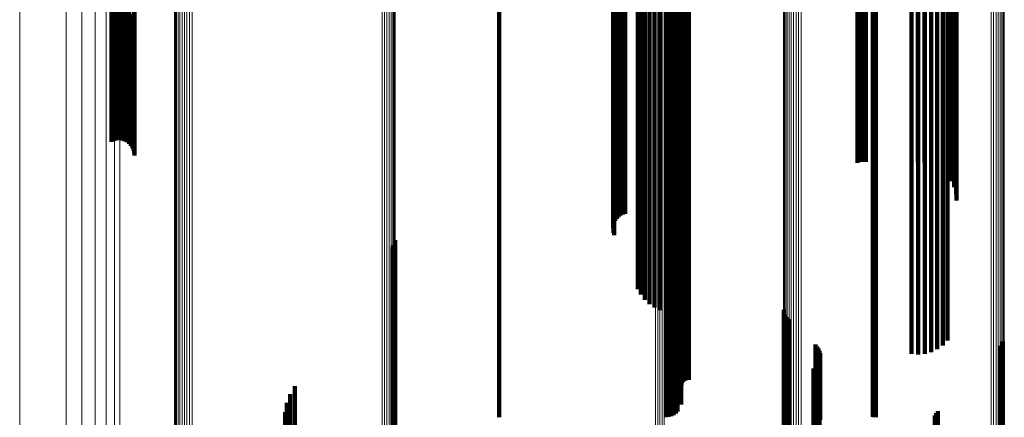
# Model space of a CAD drawing. Units: metres. Extents: x -4.394 to -4.324, y -0.139 to 0.509.
# Drawn here: x -4.394 to -4.36, y -0.111 to -0.097 of the extents above; entities that cross this region are included whole.
import ezdxf

# ---------------------------------------------------------------- set-up
doc = ezdxf.new("R2010")
doc.units = ezdxf.units.M
doc.linetypes.add('AUSGEZOGEN', pattern=[0])
doc.linetypes.add('VERDECKT2_S2', pattern=[0.036, 0.02, -0.016])
doc.layers.add('Standard', color=7, linetype='AUSGEZOGEN', lineweight=13)

msp = doc.modelspace()

# ---------------------------------------------------------------- linework, layer by layer
at = {"layer": 'Standard', "color": 253, "linetype": 'VERDECKT2_S2', "lineweight": 140, "transparency": 33554687}
for p, q in [((-4.391169, -0.089977), (-4.391169, -0.096789)), ((-4.391082, -0.090008), (-4.391082, -0.096821)), ((-4.390991, -0.090026), (-4.390991, -0.096839)), ((-4.390897, -0.09003), (-4.390897, -0.096843)), ((-4.390805, -0.090019), (-4.390805, -0.096833)), ((-4.390715, -0.089995), (-4.390715, -0.096808)), ((-4.390631, -0.089958), (-4.390631, -0.09677)), ((-4.390556, -0.089909), (-4.390556, -0.096719)), ((-4.371864, -0.091393), (-4.371864, -0.097323)), ((-4.371647, -0.091342), (-4.371647, -0.097271)), ((-4.37242, -0.091727), (-4.37242, -0.097665)), ((-4.372256, -0.091589), (-4.372256, -0.097523)), ((-4.372069, -0.091476), (-4.372069, -0.097408)), ((-4.372663, -0.092069), (-4.372663, -0.098013)), ((-4.372557, -0.091889), (-4.372557, -0.09783)), ((-4.377542, -0.093821), (-4.377542, -0.098934)), ((-4.373489, -0.093797), (-4.373489, -0.099779)), ((-4.371677, -0.093821), (-4.371677, -0.098934)), ((-4.371582, -0.093829), (-4.371582, -0.098942)), ((-4.364401, -0.093831), (-4.364401, -0.098944)), ((-4.364347, -0.093824), (-4.364347, -0.098936)), ((-4.364294, -0.093821), (-4.364294, -0.098934)), ((-4.373533, -0.09403), (-4.373533, -0.100017)), ((-4.37352, -0.094109), (-4.37352, -0.100097)), ((-4.373517, -0.093872), (-4.373517, -0.099856)), ((-4.373493, -0.094184), (-4.373493, -0.100174)), ((-4.371491, -0.093852), (-4.371491, -0.098965)), ((-4.371405, -0.093889), (-4.371405, -0.099003)), ((-4.371327, -0.09394), (-4.371327, -0.099054)), ((-4.37126, -0.094002), (-4.37126, -0.099118)), ((-4.371206, -0.094074), (-4.371206, -0.099192)), ((-4.371166, -0.094154), (-4.371166, -0.099273)), ((-4.373453, -0.094255), (-4.373453, -0.100246)), ((-4.373402, -0.094319), (-4.373402, -0.100311)), ((-4.37334, -0.094374), (-4.37334, -0.100368)), ((-4.373269, -0.09442), (-4.373269, -0.100415)), ((-4.37319, -0.094455), (-4.37319, -0.100451)), ((-4.373107, -0.094479), (-4.373107, -0.100475)), ((-4.371141, -0.094239), (-4.371141, -0.09936)), ((-4.371133, -0.094838), (-4.371133, -0.09997)), ((-4.37113, -0.094871), (-4.37113, -0.100003)), ((-4.371122, -0.094902), (-4.371122, -0.100035)), ((-4.371108, -0.094932), (-4.371108, -0.100065)), ((-4.371089, -0.09496), (-4.371089, -0.100093)), ((-4.371066, -0.094984), (-4.371066, -0.100118)), ((-4.371039, -0.095005), (-4.371039, -0.100139)), ((-4.371009, -0.095021), (-4.371009, -0.100156)), ((-4.370976, -0.095033), (-4.370976, -0.100168)), ((-4.370942, -0.095039), (-4.370942, -0.100174)), ((-4.370907, -0.095041), (-4.370907, -0.100176)), ((-4.370872, -0.095037), (-4.370872, -0.100172)), ((-4.36147, -0.095123), (-4.36147, -0.101133)), ((-4.36145, -0.094908), (-4.36145, -0.100914)), ((-4.361632, -0.095528), (-4.361632, -0.101546)), ((-4.361532, -0.095332), (-4.361532, -0.101346)), ((-4.363041, -0.095891), (-4.363041, -0.101042)), ((-4.362806, -0.095872), (-4.362806, -0.101023)), ((-4.36257, -0.095892), (-4.36257, -0.101043)), ((-4.361768, -0.095704), (-4.361768, -0.101727)), ((-4.364938, -0.096118), (-4.364938, -0.101735)), ((-4.364792, -0.09614), (-4.364792, -0.101711)), ((-4.364645, -0.096147), (-4.364645, -0.101703)), ((-4.36281, -0.096147), (-4.36281, -0.101703)), ((-4.362574, -0.096128), (-4.362574, -0.101724)), ((-4.362345, -0.096072), (-4.362345, -0.101785)), ((-4.362341, -0.09595), (-4.362341, -0.101102)), ((-4.36213, -0.095981), (-4.36213, -0.101885)), ((-4.362127, -0.096043), (-4.362127, -0.101197)), ((-4.361934, -0.09617), (-4.361934, -0.101326)), ((-4.390439, -0.096588), (-4.390439, -0.101219)), ((-4.3904, -0.09651), (-4.3904, -0.101304)), ((-4.390377, -0.096428), (-4.390377, -0.101394)), ((-4.390369, -0.096343), (-4.390369, -0.101488)), ((-4.361767, -0.096326), (-4.361767, -0.101484)), ((-4.391169, -0.096789), (-4.391169, -0.100998)), ((-4.391082, -0.096821), (-4.391082, -0.100962)), ((-4.390991, -0.096839), (-4.390991, -0.100942)), ((-4.390897, -0.096843), (-4.390897, -0.100938)), ((-4.390805, -0.096833), (-4.390805, -0.10095)), ((-4.390715, -0.096808), (-4.390715, -0.100977)), ((-4.390631, -0.09677), (-4.390631, -0.101019)), ((-4.390556, -0.096719), (-4.390556, -0.101074)), ((-4.390491, -0.096658), (-4.390491, -0.101141)), ((-4.371647, -0.097271), (-4.371647, -0.102447)), ((-4.372256, -0.097523), (-4.372256, -0.102703)), ((-4.372069, -0.097408), (-4.372069, -0.102586)), ((-4.371864, -0.097323), (-4.371864, -0.1025)), ((-4.372557, -0.09783), (-4.372557, -0.103016)), ((-4.37242, -0.097665), (-4.37242, -0.102848)), ((-4.372663, -0.098013), (-4.372663, -0.103203)), ((-4.377542, -0.098934), (-4.377542, -0.103307)), ((-4.371677, -0.098934), (-4.371677, -0.103307)), ((-4.371582, -0.098942), (-4.371582, -0.103315)), ((-4.371491, -0.098965), (-4.371491, -0.103339)), ((-4.371405, -0.099003), (-4.371405, -0.103378)), ((-4.364401, -0.098944), (-4.364401, -0.103318)), ((-4.364347, -0.098936), (-4.364347, -0.10331)), ((-4.364294, -0.098934), (-4.364294, -0.103307)), ((-4.371327, -0.099054), (-4.371327, -0.10343)), ((-4.37126, -0.099118), (-4.37126, -0.103494)), ((-4.371206, -0.099192), (-4.371206, -0.103569)), ((-4.371166, -0.099273), (-4.371166, -0.103652)), ((-4.371141, -0.09936), (-4.371141, -0.10374)), ((-4.373533, -0.100017), (-4.373533, -0.104028)), ((-4.373517, -0.099856), (-4.373517, -0.104202)), ((-4.373489, -0.099779), (-4.373489, -0.104284)), ((-4.371133, -0.09997), (-4.371133, -0.104359)), ((-4.37113, -0.100003), (-4.37113, -0.104393)), ((-4.371122, -0.100035), (-4.371122, -0.104425)), ((-4.371108, -0.100065), (-4.371108, -0.104456)), ((-4.37352, -0.100097), (-4.37352, -0.103942)), ((-4.373493, -0.100174), (-4.373493, -0.103859)), ((-4.373453, -0.100246), (-4.373453, -0.103782)), ((-4.373402, -0.100311), (-4.373402, -0.103711)), ((-4.37334, -0.100368), (-4.37334, -0.10365)), ((-4.373269, -0.100415), (-4.373269, -0.1036)), ((-4.371089, -0.100093), (-4.371089, -0.104485)), ((-4.371066, -0.100118), (-4.371066, -0.10451)), ((-4.371039, -0.100139), (-4.371039, -0.104531)), ((-4.371009, -0.100156), (-4.371009, -0.104548)), ((-4.370976, -0.100168), (-4.370976, -0.10456)), ((-4.370942, -0.100174), (-4.370942, -0.104567)), ((-4.370907, -0.100176), (-4.370907, -0.104568)), ((-4.370872, -0.100172), (-4.370872, -0.104564)), ((-4.37319, -0.100451), (-4.37319, -0.103561)), ((-4.373107, -0.100475), (-4.373107, -0.103536)), ((-4.363041, -0.101042), (-4.363041, -0.105448)), ((-4.362806, -0.101023), (-4.362806, -0.105429)), ((-4.36257, -0.101043), (-4.36257, -0.105449)), ((-4.362341, -0.101102), (-4.362341, -0.105509)), ((-4.36145, -0.100914), (-4.36145, -0.103064)), ((-4.362127, -0.101197), (-4.362127, -0.105605)), ((-4.361934, -0.101326), (-4.361934, -0.105736)), ((-4.361532, -0.101346), (-4.361532, -0.102598)), ((-4.36147, -0.101133), (-4.36147, -0.102827)), ((-4.361768, -0.101727), (-4.361768, -0.102189)), ((-4.361767, -0.101484), (-4.361767, -0.105897)), ((-4.361632, -0.101546), (-4.361632, -0.102383)), ((-4.371864, -0.1025), (-4.371864, -0.106925)), ((-4.371647, -0.102447), (-4.371647, -0.106875)), ((-4.37242, -0.102848), (-4.37242, -0.106558)), ((-4.372256, -0.102703), (-4.372256, -0.106711)), ((-4.372069, -0.102586), (-4.372069, -0.106834)), ((-4.372557, -0.103016), (-4.372557, -0.106381)), ((-4.377542, -0.103307), (-4.377542, -0.106952)), ((-4.372663, -0.103203), (-4.372663, -0.106183)), ((-4.371677, -0.103307), (-4.371677, -0.106952)), ((-4.371582, -0.103315), (-4.371582, -0.10696)), ((-4.371491, -0.103339), (-4.371491, -0.106984)), ((-4.371405, -0.103378), (-4.371405, -0.107023)), ((-4.371327, -0.10343), (-4.371327, -0.107076)), ((-4.37126, -0.103494), (-4.37126, -0.107141)), ((-4.364401, -0.103318), (-4.364401, -0.106962)), ((-4.364347, -0.10331), (-4.364347, -0.106954)), ((-4.364294, -0.103307), (-4.364294, -0.106952)), ((-4.371206, -0.103569), (-4.371206, -0.107217)), ((-4.371166, -0.103652), (-4.371166, -0.1073)), ((-4.371141, -0.10374), (-4.371141, -0.10739)), ((-4.381216, -0.104549), (-4.381216, -0.10812)), ((-4.381199, -0.104459), (-4.381199, -0.108202)), ((-4.371133, -0.104359), (-4.371133, -0.108017)), ((-4.37113, -0.104393), (-4.37113, -0.108051)), ((-4.371122, -0.104425), (-4.371122, -0.108084)), ((-4.371108, -0.104456), (-4.371108, -0.108115)), ((-4.371089, -0.104485), (-4.371089, -0.108144)), ((-4.371066, -0.10451), (-4.371066, -0.108169)), ((-4.371039, -0.104531), (-4.371039, -0.108191)), ((-4.371009, -0.104548), (-4.371009, -0.108208)), ((-4.370976, -0.10456), (-4.370976, -0.10822)), ((-4.370942, -0.104567), (-4.370942, -0.108227)), ((-4.370907, -0.104568), (-4.370907, -0.108229)), ((-4.370872, -0.104564), (-4.370872, -0.108225)), ((-4.381295, -0.104715), (-4.381295, -0.107969)), ((-4.381248, -0.104636), (-4.381248, -0.108042)), ((-4.363041, -0.105448), (-4.363041, -0.108466)), ((-4.362806, -0.105429), (-4.362806, -0.108485)), ((-4.36257, -0.105449), (-4.36257, -0.108464)), ((-4.362341, -0.105509), (-4.362341, -0.108402)), ((-4.362127, -0.105605), (-4.362127, -0.108302)), ((-4.361934, -0.105736), (-4.361934, -0.108166)), ((-4.361767, -0.105897), (-4.361767, -0.107998)), ((-4.377542, -0.106952), (-4.377542, -0.109882)), ((-4.371677, -0.106952), (-4.371677, -0.109882)), ((-4.371647, -0.106875), (-4.371647, -0.106875)), ((-4.371582, -0.10696), (-4.371582, -0.10989)), ((-4.371491, -0.106984), (-4.371491, -0.109914)), ((-4.36753, -0.106921), (-4.36753, -0.112204)), ((-4.36751, -0.10701), (-4.36751, -0.112121)), ((-4.364401, -0.106962), (-4.364401, -0.109892)), ((-4.364347, -0.106954), (-4.364347, -0.109884)), ((-4.364294, -0.106952), (-4.364294, -0.109882)), ((-4.371405, -0.107023), (-4.371405, -0.109953)), ((-4.371327, -0.107076), (-4.371327, -0.110007)), ((-4.37126, -0.107141), (-4.37126, -0.110073)), ((-4.371206, -0.107217), (-4.371206, -0.110149)), ((-4.371166, -0.1073), (-4.371166, -0.110234)), ((-4.367475, -0.107095), (-4.367475, -0.112042)), ((-4.367426, -0.107172), (-4.367426, -0.11197)), ((-4.367365, -0.107241), (-4.367365, -0.111906)), ((-4.371141, -0.10739), (-4.371141, -0.110242)), ((-4.381295, -0.107969), (-4.381295, -0.114255)), ((-4.381248, -0.108042), (-4.381248, -0.114329)), ((-4.371133, -0.108017), (-4.371133, -0.109598)), ((-4.359818, -0.108034), (-4.359818, -0.111168)), ((-4.381216, -0.10812), (-4.381216, -0.114409)), ((-4.381199, -0.108202), (-4.381199, -0.114493)), ((-4.37113, -0.108051), (-4.37113, -0.109563)), ((-4.371122, -0.108084), (-4.371122, -0.109529)), ((-4.371108, -0.108115), (-4.371108, -0.109497)), ((-4.371089, -0.108144), (-4.371089, -0.109467)), ((-4.371066, -0.108169), (-4.371066, -0.109441)), ((-4.371039, -0.108191), (-4.371039, -0.109419)), ((-4.371009, -0.108208), (-4.371009, -0.109401)), ((-4.370976, -0.10822), (-4.370976, -0.109389)), ((-4.370942, -0.108227), (-4.370942, -0.109382)), ((-4.370907, -0.108229), (-4.370907, -0.10938)), ((-4.370872, -0.108225), (-4.370872, -0.109384)), ((-4.366416, -0.108137), (-4.366416, -0.111073)), ((-4.366357, -0.108203), (-4.366357, -0.111012)), ((-4.366309, -0.108277), (-4.366309, -0.110943)), ((-4.366274, -0.108358), (-4.366274, -0.110868)), ((-4.359919, -0.108186), (-4.359919, -0.111028)), ((-4.359862, -0.108114), (-4.359862, -0.111094)), ((-4.366273, -0.108704), (-4.366273, -0.110546)), ((-4.366253, -0.108443), (-4.366253, -0.110788)), ((-4.366245, -0.108531), (-4.366245, -0.110707)), ((-4.366481, -0.108981), (-4.366481, -0.110288)), ((-4.366413, -0.108926), (-4.366413, -0.11034)), ((-4.366354, -0.10886), (-4.366354, -0.110401)), ((-4.366307, -0.108785), (-4.366307, -0.11047)), ((-4.384723, -0.109599), (-4.384723, -0.109714)), ((-4.384723, -0.109714), (-4.384723, -0.115117)), ((-4.384888, -0.109883), (-4.384888, -0.114849)), ((-4.377542, -0.109882), (-4.377542, -0.110692)), ((-4.371677, -0.109882), (-4.371677, -0.110692)), ((-4.371582, -0.10989), (-4.371582, -0.110683)), ((-4.371491, -0.109914), (-4.371491, -0.110659)), ((-4.371405, -0.109953), (-4.371405, -0.110619)), ((-4.371327, -0.110007), (-4.371327, -0.110564)), ((-4.37126, -0.110073), (-4.37126, -0.110497)), ((-4.364401, -0.109892), (-4.364401, -0.110681)), ((-4.364347, -0.109884), (-4.364347, -0.110689)), ((-4.364294, -0.109882), (-4.364294, -0.110692)), ((-4.385004, -0.11019), (-4.385004, -0.114558)), ((-4.371206, -0.110149), (-4.371206, -0.110149)), ((-4.371166, -0.110234), (-4.371166, -0.110234)), ((-4.366481, -0.110288), (-4.366481, -0.115702)), ((-4.366413, -0.11034), (-4.366413, -0.115755)), ((-4.366354, -0.110401), (-4.366354, -0.115817)), ((-4.366307, -0.11047), (-4.366307, -0.115888)), ((-4.385067, -0.110513), (-4.385067, -0.114252)), ((-4.366273, -0.110546), (-4.366273, -0.115965)), ((-4.362209, -0.110637), (-4.362209, -0.114135)), ((-4.362164, -0.110554), (-4.362164, -0.114213)), ((-4.362105, -0.110481), (-4.362105, -0.114283))]:
    msp.add_line(p, q, dxfattribs=at)
at = {"layer": 'Standard', "color": 7, "linetype": 'AUSGEZOGEN', "lineweight": 13, "transparency": 33554687}
for points in [[(-4.394402, 0.042609), (-4.394402, 0.028803), (-4.394402, 0.015313), (-4.394402, 0.002198), (-4.394402, -0.010484), (-4.394402, -0.022677), (-4.394402, -0.034331), (-4.394402, -0.045396), (-4.394402, -0.05583), (-4.394402, -0.065595), (-4.394402, -0.074658), (-4.394402, -0.082994), (-4.394402, -0.090582), (-4.394402, -0.097409), (-4.394402, -0.103468), (-4.394402, -0.108757), (-4.394402, -0.113282), (-4.394402, -0.117052), (-4.394402, -0.120083), (-4.394402, -0.122395), (-4.394402, -0.124011), (-4.394402, -0.124958), (-4.394402, -0.125267)], [(-4.392763, 0.042093), (-4.392763, 0.028237), (-4.392763, 0.014698), (-4.392763, 0.001536), (-4.392763, -0.011192), (-4.392763, -0.02343), (-4.392763, -0.035125), (-4.392763, -0.046231), (-4.392763, -0.056702), (-4.392763, -0.066502), (-4.392763, -0.075599), (-4.392763, -0.083964), (-4.392763, -0.09158), (-4.392763, -0.098432), (-4.392763, -0.104513), (-4.392763, -0.109821), (-4.392763, -0.114362), (-4.392763, -0.118146), (-4.392763, -0.121188), (-4.392763, -0.123508), (-4.392763, -0.12513), (-4.392763, -0.126081), (-4.392763, -0.126391)], [(-4.392216, 0.041867), (-4.392216, 0.027989), (-4.392216, 0.014429), (-4.392216, 0.001246), (-4.392216, -0.011502), (-4.392216, -0.023759), (-4.392216, -0.035474), (-4.392216, -0.046596), (-4.392216, -0.057085), (-4.392216, -0.0669), (-4.392216, -0.076011), (-4.392216, -0.08439), (-4.392216, -0.092017), (-4.392216, -0.09888), (-4.392216, -0.10497), (-4.392216, -0.110288), (-4.392216, -0.114836), (-4.392216, -0.118626), (-4.392216, -0.121673), (-4.392216, -0.123996), (-4.392216, -0.12562), (-4.392216, -0.126573), (-4.392216, -0.126883)], [(-4.391746, 0.041607), (-4.391746, 0.027704), (-4.391746, 0.014119), (-4.391746, 0.000912), (-4.391746, -0.011859), (-4.391746, -0.024138), (-4.391746, -0.035874), (-4.391746, -0.047017), (-4.391746, -0.057524), (-4.391746, -0.067357), (-4.391746, -0.076484), (-4.391746, -0.084878), (-4.391746, -0.09252), (-4.391746, -0.099395), (-4.391746, -0.105497), (-4.391746, -0.110823), (-4.391746, -0.11538), (-4.391746, -0.119177), (-4.391746, -0.122229), (-4.391746, -0.124557), (-4.391746, -0.126184), (-4.391746, -0.127138), (-4.391746, -0.127449)], [(-4.391361, 0.041318), (-4.391361, 0.027388), (-4.391361, 0.013776), (-4.391361, 0.000542), (-4.391361, -0.012254), (-4.391361, -0.024558), (-4.391361, -0.036317), (-4.391361, -0.047483), (-4.391361, -0.058011), (-4.391361, -0.067864), (-4.391361, -0.077009), (-4.391361, -0.08542), (-4.391361, -0.093077), (-4.391361, -0.099966), (-4.391361, -0.10608), (-4.391361, -0.111417), (-4.391361, -0.115983), (-4.391361, -0.119788), (-4.391361, -0.122846), (-4.391361, -0.125178), (-4.391361, -0.126809), (-4.391361, -0.127765), (-4.391361, -0.128076)], [(-4.391071, 0.041008), (-4.391071, 0.027047), (-4.391071, 0.013406), (-4.391071, 0.000144), (-4.391071, -0.01268), (-4.391071, -0.025011), (-4.391071, -0.036795), (-4.391071, -0.047985), (-4.391071, -0.058536), (-4.391071, -0.06841), (-4.391071, -0.077575), (-4.391071, -0.086005), (-4.391071, -0.093678), (-4.391071, -0.100582), (-4.391071, -0.106709), (-4.391071, -0.112057), (-4.391071, -0.116633), (-4.391071, -0.120446), (-4.391071, -0.123511), (-4.391071, -0.125848), (-4.391071, -0.127482), (-4.391071, -0.12844), (-4.391071, -0.128752)], [(-4.372044, 0.04094), (-4.372044, 0.026973), (-4.372044, 0.013325), (-4.372044, 0.000057), (-4.372044, -0.012773), (-4.372044, -0.02511), (-4.372044, -0.0369), (-4.372044, -0.048094), (-4.372044, -0.058651), (-4.372044, -0.068529), (-4.372044, -0.077699), (-4.372044, -0.086132), (-4.372044, -0.093809), (-4.372044, -0.100716), (-4.372044, -0.106846), (-4.372044, -0.112197), (-4.372044, -0.116775), (-4.372044, -0.120589), (-4.372044, -0.123656), (-4.372044, -0.125994), (-4.372044, -0.127629), (-4.372044, -0.128588), (-4.372044, -0.1289)], [(-4.371962, 0.040937), (-4.371962, 0.02697), (-4.371962, 0.013322), (-4.371962, 0.000053), (-4.371962, -0.012777), (-4.371962, -0.025114), (-4.371962, -0.036904), (-4.371962, -0.048099), (-4.371962, -0.058655), (-4.371962, -0.068534), (-4.371962, -0.077704), (-4.371962, -0.086137), (-4.371962, -0.093814), (-4.371962, -0.100721), (-4.371962, -0.106851), (-4.371962, -0.112203), (-4.371962, -0.116781), (-4.371962, -0.120595), (-4.371962, -0.123662), (-4.371962, -0.126001), (-4.371962, -0.127635), (-4.371962, -0.128594), (-4.371962, -0.128906)], [(-4.371883, 0.040929), (-4.371883, 0.026961), (-4.371883, 0.013312), (-4.371883, 0.000043), (-4.371883, -0.012789), (-4.371883, -0.025126), (-4.371883, -0.036917), (-4.371883, -0.048113), (-4.371883, -0.058669), (-4.371883, -0.068549), (-4.371883, -0.077719), (-4.371883, -0.086153), (-4.371883, -0.093831), (-4.371883, -0.100738), (-4.371883, -0.106868), (-4.371883, -0.11222), (-4.371883, -0.116798), (-4.371883, -0.120613), (-4.371883, -0.12368), (-4.371883, -0.126019), (-4.371883, -0.127654), (-4.371883, -0.128612), (-4.371883, -0.128924)], [(-4.371807, 0.040915), (-4.371807, 0.026946), (-4.371807, 0.013295), (-4.371807, 0.000025), (-4.371807, -0.012808), (-4.371807, -0.025146), (-4.371807, -0.036938), (-4.371807, -0.048135), (-4.371807, -0.058693), (-4.371807, -0.068573), (-4.371807, -0.077744), (-4.371807, -0.086179), (-4.371807, -0.093857), (-4.371807, -0.100766), (-4.371807, -0.106896), (-4.371807, -0.112249), (-4.371807, -0.116827), (-4.371807, -0.120642), (-4.371807, -0.123709), (-4.371807, -0.126048), (-4.371807, -0.127683), (-4.371807, -0.128642), (-4.371807, -0.128954)], [(-4.371736, 0.040896), (-4.371736, 0.026925), (-4.371736, 0.013273), (-4.371736, 0.000001), (-4.371736, -0.012834), (-4.371736, -0.025174), (-4.371736, -0.036967), (-4.371736, -0.048165), (-4.371736, -0.058725), (-4.371736, -0.068607), (-4.371736, -0.077779), (-4.371736, -0.086214), (-4.371736, -0.093894), (-4.371736, -0.100803), (-4.371736, -0.106935), (-4.371736, -0.112288), (-4.371736, -0.116867), (-4.371736, -0.120682), (-4.371736, -0.12375), (-4.371736, -0.126089), (-4.371736, -0.127724), (-4.371736, -0.128683), (-4.371736, -0.128995)], [(-4.390881, 0.040681), (-4.390881, 0.026689), (-4.390881, 0.013017), (-4.390881, -0.000275), (-4.390881, -0.013128), (-4.390881, -0.025487), (-4.390881, -0.037298), (-4.390881, -0.048513), (-4.390881, -0.059088), (-4.390881, -0.068984), (-4.390881, -0.07817), (-4.390881, -0.086619), (-4.390881, -0.094309), (-4.390881, -0.101229), (-4.390881, -0.10737), (-4.390881, -0.11273), (-4.390881, -0.117316), (-4.390881, -0.121138), (-4.390881, -0.12421), (-4.390881, -0.126553), (-4.390881, -0.12819), (-4.390881, -0.12915), (-4.390881, -0.129463)], [(-4.360236, 0.038455), (-4.360236, 0.024247), (-4.360236, 0.010364), (-4.360236, -0.003133), (-4.360236, -0.016184), (-4.360236, -0.028733), (-4.360236, -0.040726), (-4.360236, -0.052114), (-4.360236, -0.062852), (-4.360236, -0.072901), (-4.360236, -0.082228), (-4.360236, -0.090807), (-4.360236, -0.098616), (-4.360236, -0.105642), (-4.360236, -0.111877), (-4.360236, -0.117321), (-4.360236, -0.121978), (-4.360236, -0.125858), (-4.360236, -0.128977), (-4.360236, -0.131356), (-4.360236, -0.133019), (-4.360236, -0.133994), (-4.360236, -0.134311)], [(-4.360146, 0.038464), (-4.360146, 0.024257), (-4.360146, 0.010375), (-4.360146, -0.003121), (-4.360146, -0.016171), (-4.360146, -0.028719), (-4.360146, -0.040712), (-4.360146, -0.052099), (-4.360146, -0.062836), (-4.360146, -0.072884), (-4.360146, -0.082211), (-4.360146, -0.090789), (-4.360146, -0.098598), (-4.360146, -0.105623), (-4.360146, -0.111858), (-4.360146, -0.117301), (-4.360146, -0.121958), (-4.360146, -0.125838), (-4.360146, -0.128957), (-4.360146, -0.131336), (-4.360146, -0.132998), (-4.360146, -0.133973), (-4.360146, -0.134291)], [(-4.360062, 0.03848), (-4.360062, 0.024275), (-4.360062, 0.010395), (-4.360062, -0.0031), (-4.360062, -0.016149), (-4.360062, -0.028696), (-4.360062, -0.040687), (-4.360062, -0.052072), (-4.360062, -0.062808), (-4.360062, -0.072856), (-4.360062, -0.082181), (-4.360062, -0.090758), (-4.360062, -0.098566), (-4.360062, -0.105591), (-4.360062, -0.111825), (-4.360062, -0.117268), (-4.360062, -0.121924), (-4.360062, -0.125803), (-4.360062, -0.128922), (-4.360062, -0.131301), (-4.360062, -0.132963), (-4.360062, -0.133938), (-4.360062, -0.134255)], [(-4.359985, 0.038503), (-4.359985, 0.0243), (-4.359985, 0.010421), (-4.359985, -0.003071), (-4.359985, -0.016118), (-4.359985, -0.028663), (-4.359985, -0.040652), (-4.359985, -0.052036), (-4.359985, -0.06277), (-4.359985, -0.072816), (-4.359985, -0.08214), (-4.359985, -0.090716), (-4.359985, -0.098523), (-4.359985, -0.105547), (-4.359985, -0.11178), (-4.359985, -0.117222), (-4.359985, -0.121877), (-4.359985, -0.125756), (-4.359985, -0.128874), (-4.359985, -0.131252), (-4.359985, -0.132914), (-4.359985, -0.133889), (-4.359985, -0.134207)], [(-4.359917, 0.038531), (-4.359917, 0.024331), (-4.359917, 0.010455), (-4.359917, -0.003035), (-4.359917, -0.01608), (-4.359917, -0.028622), (-4.359917, -0.040609), (-4.359917, -0.051991), (-4.359917, -0.062723), (-4.359917, -0.072767), (-4.359917, -0.082089), (-4.359917, -0.090663), (-4.359917, -0.098468), (-4.359917, -0.105491), (-4.359917, -0.111723), (-4.359917, -0.117164), (-4.359917, -0.121818), (-4.359917, -0.125696), (-4.359917, -0.128814), (-4.359917, -0.131192), (-4.359917, -0.132854), (-4.359917, -0.133828), (-4.359917, -0.134145)], [(-4.35986, 0.038564), (-4.35986, 0.024367), (-4.35986, 0.010494), (-4.35986, -0.002993), (-4.35986, -0.016034), (-4.35986, -0.028574), (-4.35986, -0.040558), (-4.35986, -0.051937), (-4.35986, -0.062667), (-4.35986, -0.072709), (-4.35986, -0.082029), (-4.35986, -0.090601), (-4.35986, -0.098405), (-4.35986, -0.105426), (-4.35986, -0.111656), (-4.35986, -0.117096), (-4.35986, -0.121749), (-4.35986, -0.125626), (-4.35986, -0.128743), (-4.35986, -0.13112), (-4.35986, -0.132782), (-4.35986, -0.133756), (-4.35986, -0.134074)], [(-4.359816, 0.038601), (-4.359816, 0.024407), (-4.359816, 0.010538), (-4.359816, -0.002945), (-4.359816, -0.015984), (-4.359816, -0.02852), (-4.359816, -0.040501), (-4.359816, -0.051878), (-4.359816, -0.062605), (-4.359816, -0.072644), (-4.359816, -0.081962), (-4.359816, -0.090532), (-4.359816, -0.098333), (-4.359816, -0.105353), (-4.359816, -0.111582), (-4.359816, -0.11702), (-4.359816, -0.121672), (-4.359816, -0.125548), (-4.359816, -0.128664), (-4.359816, -0.131041), (-4.359816, -0.132702), (-4.359816, -0.133676), (-4.359816, -0.133993)], [(-4.359786, 0.03864), (-4.359786, 0.024451), (-4.359786, 0.010585), (-4.359786, -0.002895), (-4.359786, -0.015929), (-4.359786, -0.028462), (-4.359786, -0.04044), (-4.359786, -0.051813), (-4.359786, -0.062538), (-4.359786, -0.072574), (-4.359786, -0.08189), (-4.359786, -0.090457), (-4.359786, -0.098257), (-4.359786, -0.105274), (-4.359786, -0.111501), (-4.359786, -0.116938), (-4.359786, -0.121589), (-4.359786, -0.125464), (-4.359786, -0.128579), (-4.359786, -0.130955), (-4.359786, -0.132616), (-4.359786, -0.13359), (-4.359786, -0.133907)], [(-4.359771, 0.038682), (-4.359771, 0.024496), (-4.359771, 0.010635), (-4.359771, -0.002841), (-4.359771, -0.015873), (-4.359771, -0.028402), (-4.359771, -0.040376), (-4.359771, -0.051746), (-4.359771, -0.062468), (-4.359771, -0.072501), (-4.359771, -0.081814), (-4.359771, -0.090379), (-4.359771, -0.098177), (-4.359771, -0.105192), (-4.359771, -0.111417), (-4.359771, -0.116853), (-4.359771, -0.121502), (-4.359771, -0.125376), (-4.359771, -0.128491), (-4.359771, -0.130866), (-4.359771, -0.132526), (-4.359771, -0.1335), (-4.359771, -0.133817)], [(-4.367535, 0.038251), (-4.367535, 0.024024), (-4.367535, 0.010122), (-4.367535, -0.003394), (-4.367535, -0.016463), (-4.367535, -0.02903), (-4.367535, -0.041039), (-4.367535, -0.052443), (-4.367535, -0.063195), (-4.367535, -0.073258), (-4.367535, -0.082599), (-4.367535, -0.091189), (-4.367535, -0.099009), (-4.367535, -0.106045), (-4.367535, -0.112289), (-4.367535, -0.11774), (-4.367535, -0.122403), (-4.367535, -0.126289), (-4.367535, -0.129412), (-4.367535, -0.131795), (-4.367535, -0.13346), (-4.367535, -0.134436), (-4.367535, -0.134754)], [(-4.367525, 0.03821), (-4.367525, 0.023978), (-4.367525, 0.010072), (-4.367525, -0.003448), (-4.367525, -0.016521), (-4.367525, -0.029091), (-4.367525, -0.041104), (-4.367525, -0.05251), (-4.367525, -0.063266), (-4.367525, -0.073332), (-4.367525, -0.082675), (-4.367525, -0.091268), (-4.367525, -0.09909), (-4.367525, -0.106128), (-4.367525, -0.112374), (-4.367525, -0.117826), (-4.367525, -0.122491), (-4.367525, -0.126377), (-4.367525, -0.129502), (-4.367525, -0.131885), (-4.367525, -0.13355), (-4.367525, -0.134527), (-4.367525, -0.134845)], [(-4.367499, 0.038169), (-4.367499, 0.023934), (-4.367499, 0.010024), (-4.367499, -0.003499), (-4.367499, -0.016576), (-4.367499, -0.02915), (-4.367499, -0.041166), (-4.367499, -0.052576), (-4.367499, -0.063334), (-4.367499, -0.073403), (-4.367499, -0.082749), (-4.367499, -0.091344), (-4.367499, -0.099168), (-4.367499, -0.106208), (-4.367499, -0.112455), (-4.367499, -0.11791), (-4.367499, -0.122575), (-4.367499, -0.126463), (-4.367499, -0.129588), (-4.367499, -0.131972), (-4.367499, -0.133638), (-4.367499, -0.134615), (-4.367499, -0.134933)], [(-4.36746, 0.038131), (-4.36746, 0.023892), (-4.36746, 0.009979), (-4.36746, -0.003548), (-4.36746, -0.016628), (-4.36746, -0.029205), (-4.36746, -0.041224), (-4.36746, -0.052637), (-4.36746, -0.063398), (-4.36746, -0.07347), (-4.36746, -0.082818), (-4.36746, -0.091415), (-4.36746, -0.099241), (-4.36746, -0.106283), (-4.36746, -0.112532), (-4.36746, -0.117988), (-4.36746, -0.122655), (-4.36746, -0.126543), (-4.36746, -0.129669), (-4.36746, -0.132054), (-4.36746, -0.13372), (-4.36746, -0.134697), (-4.36746, -0.135016)], [(-4.367406, 0.038097), (-4.367406, 0.023855), (-4.367406, 0.009938), (-4.367406, -0.003592), (-4.367406, -0.016675), (-4.367406, -0.029255), (-4.367406, -0.041277), (-4.367406, -0.052692), (-4.367406, -0.063456), (-4.367406, -0.07353), (-4.367406, -0.08288), (-4.367406, -0.091479), (-4.367406, -0.099308), (-4.367406, -0.106351), (-4.367406, -0.112601), (-4.367406, -0.118058), (-4.367406, -0.122726), (-4.367406, -0.126616), (-4.367406, -0.129743), (-4.367406, -0.132128), (-4.367406, -0.133795), (-4.367406, -0.134772), (-4.367406, -0.13509)], [(-4.367341, 0.038067), (-4.367341, 0.023822), (-4.367341, 0.009902), (-4.367341, -0.00363), (-4.367341, -0.016716), (-4.367341, -0.029298), (-4.367341, -0.041323), (-4.367341, -0.05274), (-4.367341, -0.063507), (-4.367341, -0.073582), (-4.367341, -0.082934), (-4.367341, -0.091535), (-4.367341, -0.099365), (-4.367341, -0.10641), (-4.367341, -0.112662), (-4.367341, -0.11812), (-4.367341, -0.122788), (-4.367341, -0.126679), (-4.367341, -0.129806), (-4.367341, -0.132192), (-4.367341, -0.133859), (-4.367341, -0.134836), (-4.367341, -0.135155)], [(-4.367267, 0.038043), (-4.367267, 0.023795), (-4.367267, 0.009874), (-4.367267, -0.003661), (-4.367267, -0.016749), (-4.367267, -0.029333), (-4.367267, -0.04136), (-4.367267, -0.05278), (-4.367267, -0.063548), (-4.367267, -0.073625), (-4.367267, -0.082978), (-4.367267, -0.091581), (-4.367267, -0.099412), (-4.367267, -0.106458), (-4.367267, -0.112711), (-4.367267, -0.11817), (-4.367267, -0.122839), (-4.367267, -0.12673), (-4.367267, -0.129858), (-4.367267, -0.132244), (-4.367267, -0.133912), (-4.367267, -0.134889), (-4.367267, -0.135208)], [(-4.367184, 0.038025), (-4.367184, 0.023776), (-4.367184, 0.009852), (-4.367184, -0.003685), (-4.367184, -0.016774), (-4.367184, -0.02936), (-4.367184, -0.041388), (-4.367184, -0.052809), (-4.367184, -0.063578), (-4.367184, -0.073657), (-4.367184, -0.083012), (-4.367184, -0.091615), (-4.367184, -0.099447), (-4.367184, -0.106494), (-4.367184, -0.112747), (-4.367184, -0.118207), (-4.367184, -0.122877), (-4.367184, -0.126769), (-4.367184, -0.129897), (-4.367184, -0.132283), (-4.367184, -0.133951), (-4.367184, -0.134929), (-4.367184, -0.135247)], [(-4.367096, 0.038013), (-4.367096, 0.023763), (-4.367096, 0.009838), (-4.367096, -0.003699), (-4.367096, -0.01679), (-4.367096, -0.029377), (-4.367096, -0.041406), (-4.367096, -0.052828), (-4.367096, -0.063598), (-4.367096, -0.073677), (-4.367096, -0.083033), (-4.367096, -0.091637), (-4.367096, -0.09947), (-4.367096, -0.106517), (-4.367096, -0.112771), (-4.367096, -0.118231), (-4.367096, -0.122901), (-4.367096, -0.126793), (-4.367096, -0.129922), (-4.367096, -0.132308), (-4.367096, -0.133976), (-4.367096, -0.134954), (-4.367096, -0.135272)], [(-4.367005, 0.038009), (-4.367005, 0.023758), (-4.367005, 0.009833), (-4.367005, -0.003705), (-4.367005, -0.016796), (-4.367005, -0.029383), (-4.367005, -0.041413), (-4.367005, -0.052835), (-4.367005, -0.063606), (-4.367005, -0.073685), (-4.367005, -0.083041), (-4.367005, -0.091645), (-4.367005, -0.099478), (-4.367005, -0.106526), (-4.367005, -0.11278), (-4.367005, -0.11824), (-4.367005, -0.122911), (-4.367005, -0.126803), (-4.367005, -0.129932), (-4.367005, -0.132318), (-4.367005, -0.133986), (-4.367005, -0.134964), (-4.367005, -0.135282)], [(-4.366913, 0.038011), (-4.366913, 0.023761), (-4.366913, 0.009836), (-4.366913, -0.003702), (-4.366913, -0.016793), (-4.366913, -0.02938), (-4.366913, -0.041409), (-4.366913, -0.052831), (-4.366913, -0.063601), (-4.366913, -0.073681), (-4.366913, -0.083036), (-4.366913, -0.091641), (-4.366913, -0.099474), (-4.366913, -0.106521), (-4.366913, -0.112775), (-4.366913, -0.118235), (-4.366913, -0.122906), (-4.366913, -0.126798), (-4.366913, -0.129927), (-4.366913, -0.132313), (-4.366913, -0.133981), (-4.366913, -0.134958), (-4.366913, -0.135277)], [(-4.381211, 0.037079), (-4.381211, 0.022738), (-4.381211, 0.008725), (-4.381211, -0.004899), (-4.381211, -0.018073), (-4.381211, -0.030739), (-4.381211, -0.042845), (-4.381211, -0.054339), (-4.381211, -0.065178), (-4.381211, -0.075321), (-4.381211, -0.084736), (-4.381211, -0.093395), (-4.381211, -0.101277), (-4.381211, -0.108369), (-4.381211, -0.114663), (-4.381211, -0.120157), (-4.381211, -0.124858), (-4.381211, -0.128774), (-4.381211, -0.131923), (-4.381211, -0.134324), (-4.381211, -0.136003), (-4.381211, -0.136987), (-4.381211, -0.137307)], [(-4.381197, 0.03712), (-4.381197, 0.022784), (-4.381197, 0.008774), (-4.381197, -0.004845), (-4.381197, -0.018015), (-4.381197, -0.030678), (-4.381197, -0.04278), (-4.381197, -0.054271), (-4.381197, -0.065107), (-4.381197, -0.075247), (-4.381197, -0.08466), (-4.381197, -0.093316), (-4.381197, -0.101196), (-4.381197, -0.108286), (-4.381197, -0.114578), (-4.381197, -0.120071), (-4.381197, -0.12477), (-4.381197, -0.128686), (-4.381197, -0.131833), (-4.381197, -0.134234), (-4.381197, -0.135912), (-4.381197, -0.136896), (-4.381197, -0.137216)], [(-4.381658, 0.03689), (-4.381658, 0.022531), (-4.381658, 0.008499), (-4.381658, -0.005141), (-4.381658, -0.018332), (-4.381658, -0.031015), (-4.381658, -0.043136), (-4.381658, -0.054645), (-4.381658, -0.065497), (-4.381658, -0.075654), (-4.381658, -0.08508), (-4.381658, -0.09375), (-4.381658, -0.101643), (-4.381658, -0.108744), (-4.381658, -0.115046), (-4.381658, -0.120547), (-4.381658, -0.125253), (-4.381658, -0.129175), (-4.381658, -0.132328), (-4.381658, -0.134732), (-4.381658, -0.136413), (-4.381658, -0.137398), (-4.381658, -0.137719)], [(-4.381568, 0.0369), (-4.381568, 0.022541), (-4.381568, 0.008511), (-4.381568, -0.005129), (-4.381568, -0.018318), (-4.381568, -0.031), (-4.381568, -0.04312), (-4.381568, -0.054629), (-4.381568, -0.06548), (-4.381568, -0.075636), (-4.381568, -0.085062), (-4.381568, -0.093732), (-4.381568, -0.101624), (-4.381568, -0.108724), (-4.381568, -0.115026), (-4.381568, -0.120527), (-4.381568, -0.125233), (-4.381568, -0.129154), (-4.381568, -0.132306), (-4.381568, -0.134711), (-4.381568, -0.136391), (-4.381568, -0.137376), (-4.381568, -0.137697)], [(-4.381484, 0.036916), (-4.381484, 0.02256), (-4.381484, 0.008531), (-4.381484, -0.005107), (-4.381484, -0.018296), (-4.381484, -0.030976), (-4.381484, -0.043095), (-4.381484, -0.054602), (-4.381484, -0.065452), (-4.381484, -0.075607), (-4.381484, -0.085032), (-4.381484, -0.0937), (-4.381484, -0.101591), (-4.381484, -0.108691), (-4.381484, -0.114992), (-4.381484, -0.120492), (-4.381484, -0.125198), (-4.381484, -0.129119), (-4.381484, -0.132271), (-4.381484, -0.134675), (-4.381484, -0.136355), (-4.381484, -0.13734), (-4.381484, -0.137661)], [(-4.381407, 0.036939), (-4.381407, 0.022585), (-4.381407, 0.008558), (-4.381407, -0.005078), (-4.381407, -0.018264), (-4.381407, -0.030943), (-4.381407, -0.043059), (-4.381407, -0.054565), (-4.381407, -0.065413), (-4.381407, -0.075566), (-4.381407, -0.08499), (-4.381407, -0.093657), (-4.381407, -0.101547), (-4.381407, -0.108645), (-4.381407, -0.114945), (-4.381407, -0.120445), (-4.381407, -0.12515), (-4.381407, -0.12907), (-4.381407, -0.132222), (-4.381407, -0.134625), (-4.381407, -0.136305), (-4.381407, -0.13729), (-4.381407, -0.137611)], [(-4.381339, 0.036968), (-4.381339, 0.022616), (-4.381339, 0.008593), (-4.381339, -0.005041), (-4.381339, -0.018225), (-4.381339, -0.030901), (-4.381339, -0.043015), (-4.381339, -0.054518), (-4.381339, -0.065365), (-4.381339, -0.075516), (-4.381339, -0.084938), (-4.381339, -0.093603), (-4.381339, -0.101491), (-4.381339, -0.108589), (-4.381339, -0.114887), (-4.381339, -0.120386), (-4.381339, -0.12509), (-4.381339, -0.129009), (-4.381339, -0.13216), (-4.381339, -0.134563), (-4.381339, -0.136243), (-4.381339, -0.137228), (-4.381339, -0.137549)], [(-4.381283, 0.037001), (-4.381283, 0.022653), (-4.381283, 0.008632), (-4.381283, -0.004998), (-4.381283, -0.018179), (-4.381283, -0.030852), (-4.381283, -0.042964), (-4.381283, -0.054464), (-4.381283, -0.065309), (-4.381283, -0.075457), (-4.381283, -0.084877), (-4.381283, -0.09354), (-4.381283, -0.101427), (-4.381283, -0.108522), (-4.381283, -0.11482), (-4.381283, -0.120317), (-4.381283, -0.12502), (-4.381283, -0.128938), (-4.381283, -0.132089), (-4.381283, -0.134491), (-4.381283, -0.13617), (-4.381283, -0.137155), (-4.381283, -0.137476)], [(-4.38124, 0.037039), (-4.38124, 0.022694), (-4.38124, 0.008677), (-4.38124, -0.00495), (-4.38124, -0.018128), (-4.38124, -0.030798), (-4.38124, -0.042906), (-4.38124, -0.054404), (-4.38124, -0.065245), (-4.38124, -0.075392), (-4.38124, -0.084809), (-4.38124, -0.09347), (-4.38124, -0.101355), (-4.38124, -0.108448), (-4.38124, -0.114744), (-4.38124, -0.12024), (-4.38124, -0.124942), (-4.38124, -0.128859), (-4.38124, -0.132009), (-4.38124, -0.134411), (-4.38124, -0.13609), (-4.38124, -0.137074), (-4.38124, -0.137395)], [(-4.388952, 0.036614), (-4.388952, 0.022228), (-4.388952, 0.008171), (-4.388952, -0.005495), (-4.388952, -0.01871), (-4.388952, -0.031417), (-4.388952, -0.04356), (-4.388952, -0.055091), (-4.388952, -0.065963), (-4.388952, -0.076138), (-4.388952, -0.085583), (-4.388952, -0.094269), (-4.388952, -0.102176), (-4.388952, -0.10929), (-4.388952, -0.115604), (-4.388952, -0.121116), (-4.388952, -0.125831), (-4.388952, -0.129759), (-4.388952, -0.132918), (-4.388952, -0.135327), (-4.388952, -0.13701), (-4.388952, -0.137997), (-4.388952, -0.138319)], [(-4.388925, 0.036574), (-4.388925, 0.022184), (-4.388925, 0.008123), (-4.388925, -0.005547), (-4.388925, -0.018765), (-4.388925, -0.031475), (-4.388925, -0.043622), (-4.388925, -0.055155), (-4.388925, -0.066031), (-4.388925, -0.076209), (-4.388925, -0.085656), (-4.388925, -0.094344), (-4.388925, -0.102253), (-4.388925, -0.109369), (-4.388925, -0.115685), (-4.388925, -0.121198), (-4.388925, -0.125914), (-4.388925, -0.129844), (-4.388925, -0.133004), (-4.388925, -0.135413), (-4.388925, -0.137097), (-4.388925, -0.138084), (-4.388925, -0.138406)], [(-4.388884, 0.036537), (-4.388884, 0.022143), (-4.388884, 0.008079), (-4.388884, -0.005595), (-4.388884, -0.018817), (-4.388884, -0.03153), (-4.388884, -0.043679), (-4.388884, -0.055216), (-4.388884, -0.066094), (-4.388884, -0.076274), (-4.388884, -0.085724), (-4.388884, -0.094414), (-4.388884, -0.102326), (-4.388884, -0.109443), (-4.388884, -0.11576), (-4.388884, -0.121275), (-4.388884, -0.125993), (-4.388884, -0.129923), (-4.388884, -0.133084), (-4.388884, -0.135494), (-4.388884, -0.137178), (-4.388884, -0.138166), (-4.388884, -0.138488)], [(-4.38883, 0.036503), (-4.38883, 0.022106), (-4.38883, 0.008039), (-4.38883, -0.005638), (-4.38883, -0.018863), (-4.38883, -0.031579), (-4.38883, -0.043731), (-4.38883, -0.05527), (-4.38883, -0.066151), (-4.38883, -0.076334), (-4.38883, -0.085785), (-4.38883, -0.094478), (-4.38883, -0.102391), (-4.38883, -0.10951), (-4.38883, -0.115829), (-4.38883, -0.121345), (-4.38883, -0.126063), (-4.38883, -0.129995), (-4.38883, -0.133156), (-4.38883, -0.135566), (-4.38883, -0.137251), (-4.38883, -0.138239), (-4.38883, -0.138561)], [(-4.388765, 0.036474), (-4.388765, 0.022074), (-4.388765, 0.008004), (-4.388765, -0.005675), (-4.388765, -0.018903), (-4.388765, -0.031621), (-4.388765, -0.043776), (-4.388765, -0.055317), (-4.388765, -0.0662), (-4.388765, -0.076385), (-4.388765, -0.085838), (-4.388765, -0.094532), (-4.388765, -0.102447), (-4.388765, -0.109568), (-4.388765, -0.115888), (-4.388765, -0.121405), (-4.388765, -0.126124), (-4.388765, -0.130057), (-4.388765, -0.133218), (-4.388765, -0.135629), (-4.388765, -0.137314), (-4.388765, -0.138302), (-4.388765, -0.138624)], [(-4.38869, 0.03645), (-4.38869, 0.022048), (-4.38869, 0.007976), (-4.38869, -0.005706), (-4.38869, -0.018935), (-4.38869, -0.031656), (-4.38869, -0.043812), (-4.38869, -0.055356), (-4.38869, -0.06624), (-4.38869, -0.076427), (-4.38869, -0.085881), (-4.38869, -0.094577), (-4.38869, -0.102493), (-4.38869, -0.109615), (-4.38869, -0.115936), (-4.38869, -0.121453), (-4.38869, -0.126174), (-4.38869, -0.130107), (-4.38869, -0.133269), (-4.38869, -0.13568), (-4.38869, -0.137366), (-4.38869, -0.138354), (-4.38869, -0.138676)], [(-4.388607, 0.036432), (-4.388607, 0.022029), (-4.388607, 0.007955), (-4.388607, -0.005728), (-4.388607, -0.018959), (-4.388607, -0.031681), (-4.388607, -0.04384), (-4.388607, -0.055384), (-4.388607, -0.06627), (-4.388607, -0.076458), (-4.388607, -0.085914), (-4.388607, -0.09461), (-4.388607, -0.102527), (-4.388607, -0.10965), (-4.388607, -0.115971), (-4.388607, -0.12149), (-4.388607, -0.126211), (-4.388607, -0.130144), (-4.388607, -0.133307), (-4.388607, -0.135718), (-4.388607, -0.137404), (-4.388607, -0.138392), (-4.388607, -0.138714)], [(-4.388519, 0.036421), (-4.388519, 0.022017), (-4.388519, 0.007942), (-4.388519, -0.005742), (-4.388519, -0.018975), (-4.388519, -0.031697), (-4.388519, -0.043857), (-4.388519, -0.055402), (-4.388519, -0.066289), (-4.388519, -0.076477), (-4.388519, -0.085934), (-4.388519, -0.094631), (-4.388519, -0.102548), (-4.388519, -0.109672), (-4.388519, -0.115994), (-4.388519, -0.121513), (-4.388519, -0.126234), (-4.388519, -0.130168), (-4.388519, -0.13333), (-4.388519, -0.135742), (-4.388519, -0.137428), (-4.388519, -0.138416), (-4.388519, -0.138738)], [(-4.388429, 0.036417), (-4.388429, 0.022012), (-4.388429, 0.007937), (-4.388429, -0.005748), (-4.388429, -0.01898), (-4.388429, -0.031704), (-4.388429, -0.043863), (-4.388429, -0.055409), (-4.388429, -0.066296), (-4.388429, -0.076484), (-4.388429, -0.085941), (-4.388429, -0.094639), (-4.388429, -0.102556), (-4.388429, -0.10968), (-4.388429, -0.116002), (-4.388429, -0.121521), (-4.388429, -0.126242), (-4.388429, -0.130176), (-4.388429, -0.133339), (-4.388429, -0.135751), (-4.388429, -0.137437), (-4.388429, -0.138425), (-4.388429, -0.138747)], [(-4.388338, 0.03642), (-4.388338, 0.022015), (-4.388338, 0.00794), (-4.388338, -0.005744), (-4.388338, -0.018976), (-4.388338, -0.031699), (-4.388338, -0.043859), (-4.388338, -0.055404), (-4.388338, -0.066291), (-4.388338, -0.076479), (-4.388338, -0.085936), (-4.388338, -0.094633), (-4.388338, -0.102551), (-4.388338, -0.109674), (-4.388338, -0.115996), (-4.388338, -0.121515), (-4.388338, -0.126236), (-4.388338, -0.13017), (-4.388338, -0.133333), (-4.388338, -0.135745), (-4.388338, -0.137431), (-4.388338, -0.138419), (-4.388338, -0.138741)]]:
    msp.add_lwpolyline(points, dxfattribs=at)

doc.saveas('drawing.dxf')
